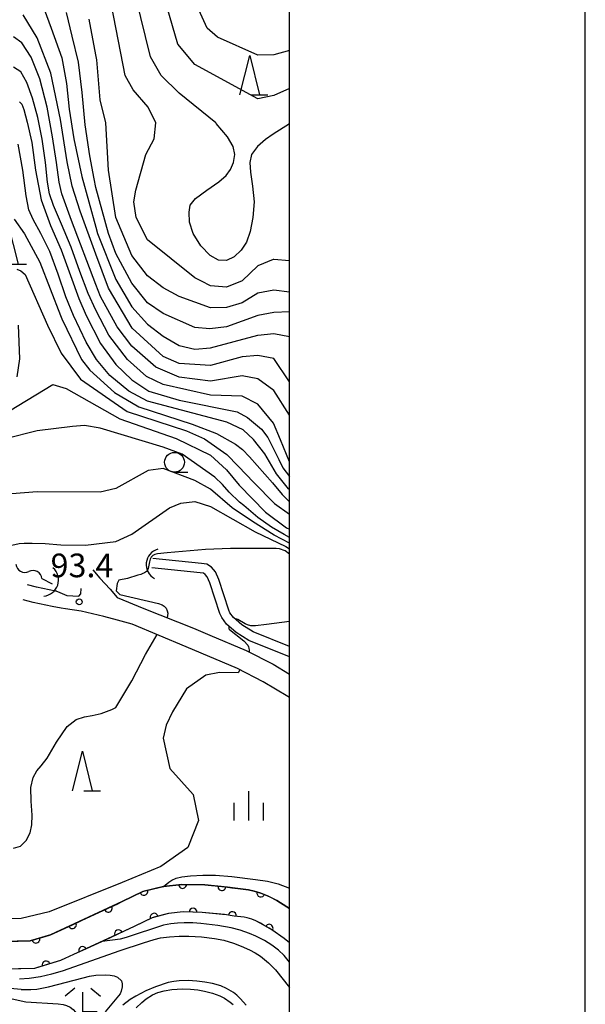
# Model space of a CAD drawing. Units: metres. Extents: x -46055 to -43747, y -141091 to -139373.
# Drawn here: x -44034 to -43962, y -140482 to -140357 of the extents above; entities that cross this region are included whole.
import ezdxf

# ---------------------------------------------------------------- set-up
doc = ezdxf.new("R2010")
doc.units = ezdxf.units.M
doc.header["$LTSCALE"] = 2.5
doc.layers.get('0').update_dxf_attribs({"linetype": 'CONTINUOUS'})
for name, color, linetype in [('2101000', 7, 'CONTINUOUS'), ('2106000', 7, 'CONTINUOUS'), ('4219000', 7, 'CONTINUOUS'), ('5101000', 7, 'CONTINUOUS'), ('5102000', 7, 'CONTINUOUS'), ('6110000', 7, 'CONTINUOUS'), ('6331000', 7, 'CONTINUOUS'), ('6332000', 7, 'CONTINUOUS'), ('6333000', 7, 'CONTINUOUS'), ('6334000', 7, 'CONTINUOUS'), ('7101000', 7, 'CONTINUOUS'), ('7102000', 7, 'CONTINUOUS'), ('7312000', 7, 'CONTINUOUS'), ('9902000', 7, 'CONTINUOUS'), ('9910000', 7, 'CONTINUOUS')]:
    doc.layers.add(name, color=color, linetype=linetype)
doc.styles.add('Dm_Anotation', font='txt')

# ---------------------------------------------------------------- blocks, each defined once
blk = doc.blocks.new('633200')
at = {"color": 0, "linetype": 'ByBlock', "lineweight": -2}
for points in [[(-0.5, -1), (0, 1), (0.5, -1)], [(0.08, -1), (0.92, -1)]]:
    blk.add_lwpolyline(points, dxfattribs=at)
blk = doc.blocks.new('421900')
at = {"color": 0, "linetype": 'ByBlock', "lineweight": -2}
blk.add_arc((-0.3125, 0), 0.8125, 292.61987, 67.38013, dxfattribs=at)
blk = doc.blocks.new('633300')
at = {"color": 0, "linetype": 'ByBlock', "lineweight": -2}
for points in [[(-0.4, 0.6), (-0.9, 0.2)], [(0.4, 0.6), (0.9, 0.2)], [(0.72, -0.6), (0, -0.6), (0, 0.4)]]:
    blk.add_lwpolyline(points, dxfattribs=at)
blk = doc.blocks.new('633100')
at = {"color": 0, "linetype": 'ByBlock', "lineweight": -2}
blk.add_lwpolyline([(0, -0.5), (0.67, -0.5)], dxfattribs=at)
blk.add_circle((0, 0), 0.5, dxfattribs=at)
blk = doc.blocks.new('633400')
at = {"color": 0, "linetype": 'ByBlock', "lineweight": -2}
for points in [[(0, -0.75), (0, 0.75)], [(-0.75, -0.75), (-0.75, 0.15)], [(0.75, -0.75), (0.75, 0.15)]]:
    blk.add_lwpolyline(points, dxfattribs=at)
blk = doc.blocks.new('731200')
at = {"color": 0, "linetype": 'ByBlock', "lineweight": -2}
blk.add_circle((0, 0), 0.15, dxfattribs=at)
blk = doc.blocks.new('DMDR_5102_0.375')
at = {"color": 0, "linetype": 'Continuous', "lineweight": -2}
blk.add_lwpolyline([(-1, 0, 0.535433), (1, 0)], format="xyb", dxfattribs=at)
blk = doc.blocks.new('DMDR_HANEN_0.2')
at = {"color": 0, "linetype": 'Continuous', "lineweight": -2}
blk.add_arc((0, 0), 1, 180, 0, dxfattribs=at)

msp = doc.modelspace()

# ---------------------------------------------------------------- linework, layer by layer
at = {"layer": '2101000', "flags": 128}
for points in [[(-44024.95, -140426.65), (-44024.06, -140427.72), (-44022.72, -140429.09), (-44021.87, -140430.15), (-44018.45, -140431.58), (-44012.16, -140434.05), (-44010.09, -140434.93), (-44005.51, -140436.87), (-44002.08, -140438.63), (-44000, -140439.87)], [(-44029.55, -140429.38), (-44029.67, -140429.37)], [(-44029.55, -140429.38), (-44029.42, -140429.42), (-44028.25, -140429.93), (-44026.73, -140429.99), (-44026.47, -140429.7), (-44026.42, -140429.01)], [(-44028.93, -140431.52), (-44030.11, -140431.32)], [(-44021.8, -140433.06), (-44023.54, -140432.57), (-44026.41, -140431.92), (-44028.42, -140431.61), (-44028.93, -140431.52)], [(-44000, -140442.84), (-44000.22, -140442.71), (-44003.32, -140440.86), (-44006.59, -140439.18), (-44013.12, -140436.41), (-44019.95, -140433.54), (-44021.8, -140433.06)]]:
    msp.add_lwpolyline(points, dxfattribs=at)
at = {"layer": '2106000', "linetype": 'Continuous'}
for points in [[(-44032.09, -140428.84), (-44033.21, -140428.54)], [(-44029.67, -140429.37), (-44032.09, -140428.84)], [(-44032.5, -140430.8), (-44033.78, -140430.46)], [(-44030.11, -140431.32), (-44032.5, -140430.8)]]:
    msp.add_lwpolyline(points, dxfattribs=at)
at = {"layer": '5101000', "flags": 128}
for points in [[(-44000, -140436.38), (-44004.62, -140434.54), (-44006.05, -140433.65), (-44007.09, -140432.72), (-44007.56, -140432.1), (-44007.71, -140431.77), (-44008.98, -140427.88), (-44009.4, -140426.9), (-44009.91, -140426.3), (-44010.5, -140425.95), (-44011.15, -140425.84), (-44017.32, -140425.22)], [(-44000, -140437.67), (-44005.17, -140435.61), (-44006.77, -140434.61), (-44007.98, -140433.53), (-44008.59, -140432.72), (-44008.83, -140432.21), (-44010.1, -140428.31), (-44010.43, -140427.54), (-44010.69, -140427.23), (-44010.92, -140427.1), (-44011.31, -140427.03), (-44017.44, -140426.42)], [(-44000, -140469.61), (-44000.35, -140469.38), (-44001.59, -140468.6), (-44002.8, -140467.98), (-44003.64, -140467.64), (-44004.5, -140467.39), (-44005.18, -140467.24), (-44006.55, -140467.08), (-44007.85, -140466.89), (-44010.74, -140466.61), (-44013.67, -140466.54), (-44015.97, -140466.79), (-44018.61, -140467.46), (-44021.2, -140468.73), (-44030.29, -140472.93), (-44032.89, -140473.7), (-44036.21, -140473.78)], [(-44000, -140473.94), (-44000.68, -140473.39), (-44002.26, -140472.31), (-44003.32, -140471.65), (-44004.26, -140471.16), (-44004.79, -140470.95), (-44005.35, -140470.78), (-44005.75, -140470.7), (-44007.01, -140470.55), (-44008.26, -140470.37), (-44011.09, -140470.09), (-44013.47, -140470.04), (-44015.35, -140470.24), (-44017.4, -140470.76), (-44019.69, -140471.89), (-44029.05, -140476.21), (-44032.33, -140477.19), (-44036.41, -140477.29)]]:
    msp.add_lwpolyline(points, dxfattribs=at)
at = {"layer": '5102000', "linetype": 'Continuous'}
msp.add_lwpolyline([(-44031.39, -140427.76), (-44030.08, -140428.43)], dxfattribs=at)
at = {"layer": '6110000', "linetype": 'Continuous'}
for points in [[(-44017.25, -140467.11), (-44015.97, -140466.79)], [(-44015.97, -140466.79), (-44013.67, -140466.54)], [(-44013.67, -140466.54), (-44013.56, -140466.54)], [(-44013.56, -140466.54), (-44012.31, -140466.57)], [(-44012.31, -140466.57), (-44010.74, -140466.61)], [(-44010.74, -140466.61), (-44008.57, -140466.82)], [(-44008.57, -140466.82), (-44007.85, -140466.89)], [(-44007.85, -140466.89), (-44007.33, -140466.97)], [(-44007.33, -140466.97), (-44006.55, -140467.08)], [(-44021.2, -140468.73), (-44018.61, -140467.46)], [(-44018.61, -140467.46), (-44018.46, -140467.42)], [(-44018.46, -140467.42), (-44017.25, -140467.11)], [(-44006.55, -140467.08), (-44005.18, -140467.24)], [(-44005.18, -140467.24), (-44004.5, -140467.39)], [(-44004.5, -140467.39), (-44003.64, -140467.64)], [(-44003.64, -140467.64), (-44002.8, -140467.98)], [(-44003.64, -140467.64), (-44003.64, -140467.64)], [(-44002.8, -140467.98), (-44002.5, -140468.13)], [(-44002.5, -140468.13), (-44001.59, -140468.6)], [(-44022.98, -140469.55), (-44021.85, -140469.03)], [(-44021.85, -140469.03), (-44021.2, -140468.73)], [(-44001.59, -140468.6), (-44000.35, -140469.38)], [(-44000.35, -140469.38), (-44000, -140469.61)], [(-44026.39, -140471.12), (-44022.98, -140469.55)], [(-44017.17, -140470.7), (-44017.4, -140470.76)], [(-44015.35, -140470.24), (-44017.17, -140470.7)], [(-44013.48, -140470.04), (-44015.35, -140470.24)], [(-44013.47, -140470.04), (-44013.48, -140470.04)], [(-44012.23, -140470.07), (-44013.47, -140470.04)], [(-44011.09, -140470.09), (-44012.23, -140470.07)], [(-44008.5, -140470.35), (-44011.09, -140470.09)], [(-44008.26, -140470.37), (-44008.5, -140470.35)], [(-44007.26, -140470.51), (-44008.26, -140470.37)], [(-44007.01, -140470.55), (-44007.26, -140470.51)], [(-44005.75, -140470.7), (-44007.01, -140470.55)], [(-44005.35, -140470.78), (-44005.75, -140470.7)], [(-44030.29, -140472.93), (-44027.52, -140471.65)], [(-44027.52, -140471.65), (-44026.39, -140471.12)], [(-44019.69, -140471.89), (-44021.69, -140472.81)], [(-44018.3, -140471.21), (-44019.69, -140471.89)], [(-44017.4, -140470.76), (-44018.3, -140471.21)], [(-44004.79, -140470.95), (-44005.35, -140470.78)], [(-44004.26, -140471.16), (-44004.79, -140470.95)], [(-44003.67, -140471.47), (-44004.26, -140471.16)], [(-44003.32, -140471.65), (-44003.67, -140471.47)], [(-44002.59, -140472.1), (-44003.32, -140471.65)], [(-44032.16, -140473.48), (-44030.96, -140473.13)], [(-44030.96, -140473.13), (-44030.29, -140472.93)], [(-44021.69, -140472.81), (-44022.83, -140473.34)], [(-44002.26, -140472.31), (-44002.59, -140472.1)], [(-44000.68, -140473.39), (-44002.26, -140472.31)], [(-44035.88, -140473.77), (-44032.89, -140473.7)], [(-44032.89, -140473.7), (-44032.16, -140473.48)], [(-44022.83, -140473.34), (-44026.23, -140474.91)], [(-44000, -140473.94), (-44000.68, -140473.39)], [(-44027.37, -140475.43), (-44029.05, -140476.21)], [(-44026.23, -140474.91), (-44027.37, -140475.43)], [(-44030.87, -140476.75), (-44032.07, -140477.11)], [(-44029.05, -140476.21), (-44030.87, -140476.75)], [(-44032.33, -140477.19), (-44035.8, -140477.27)], [(-44032.07, -140477.11), (-44032.33, -140477.19)]]:
    msp.add_lwpolyline(points, dxfattribs=at)
at = {"layer": '7101000', "flags": 128}
for points, elevation in [([(-44000, -140391.47), (-44002, -140391.2), (-44004, -140391.58), (-44006, -140392.81), (-44008, -140393.42), (-44010, -140393.46), (-44014.01, -140392), (-44016, -140390.91), (-44018, -140389.38), (-44020, -140386.81), (-44022, -140382), (-44022.95, -140376), (-44023.27, -140370), (-44024, -140367.09), (-44024.43, -140362), (-44024.56, -140361.36), (-44025.4, -140356.84)], 120), ([(-44000, -140412.96), (-44000.39, -140412.03), (-44001.16, -140410.18), (-44002.05, -140408.05), (-44004, -140405.64), (-44006, -140404.64), (-44010, -140404.5), (-44016, -140403.18), (-44018.14, -140402.14), (-44020.52, -140400), (-44022.89, -140396.89), (-44024.56, -140393.73), (-44025.52, -140391.64), (-44026.57, -140388.83), (-44027.7, -140385.74), (-44028.91, -140382.83), (-44029.91, -140380.46), (-44030.41, -140379), (-44030.67, -140377.5), (-44030.95, -140375), (-44031.35, -140372.07), (-44031.92, -140369.3), (-44032.6, -140366.84), (-44033.3, -140364.88), (-44034.07, -140363.53), (-44035, -140362.91)], 110), ([(-44035.51, -140406.49), (-44030, -140403.15), (-44028.32, -140403.68), (-44021.52, -140407.52), (-44014.37, -140410), (-44010, -140412.12), (-44008, -140413.96), (-44006.4, -140415.93), (-44003.06, -140419.34), (-44000.4, -140421.34), (-44000, -140421.49)], 100), ([(-44002.92, -140433.6), (-44004.32, -140433.76), (-44004.9, -140433.75), (-44005.31, -140433.64), (-44005.63, -140433.5), (-44006.56, -140432.94), (-44006.66, -140432.91), (-44006.75, -140432.92), (-44006.83, -140432.95)], 90), ([(-44000, -140433.19), (-44002.92, -140433.6)], 90), ([(-44007.67, -140433.82), (-44007.7, -140433.92), (-44007.7, -140434.02), (-44007.68, -140434.12), (-44007.6, -140434.23), (-44005.78, -140435.67), (-44005.3, -140436.19), (-44005.2, -140436.41), (-44005.14, -140436.59), (-44005.1, -140436.84), (-44005.1, -140437.08)], 90), ([(-44006.29, -140439.34), (-44006.5, -140439.7), (-44008.88, -140439.66), (-44010.61, -140440.02), (-44013.06, -140441.75), (-44014.83, -140444.67), (-44015.63, -140446.37), (-44016.03, -140448), (-44015.19, -140451.86), (-44012.2, -140455.15), (-44011.52, -140458.43), (-44012.89, -140461.87), (-44016.31, -140464.26), (-44021.22, -140466.31), (-44030.45, -140470), (-44034, -140470.85), (-44037.48, -140470.94)], 90), ([(-44034.22, -140478.51), (-44032.99, -140478.42), (-44031.58, -140478.2), (-44030.15, -140477.87), (-44028.77, -140477.5), (-44021.49, -140474.94), (-44018.5, -140473.93), (-44017.16, -140473.52), (-44016.34, -140473.32), (-44015.2, -140473.17), (-44014, -140473.1), (-44012.75, -140473.1), (-44011.16, -140473.2), (-44009.5, -140473.4), (-44008.34, -140473.63), (-44007.12, -140473.98), (-44006.11, -140474.36), (-44005.08, -140474.82), (-44004.35, -140475.22), (-44003.68, -140475.66), (-44002.68, -140476.48), (-44001.76, -140477.38), (-44000, -140479.6)], 90), ([(-44005.51, -140481.85), (-44006.22, -140481.04), (-44006.68, -140480.57), (-44007.1, -140480.24), (-44007.98, -140479.73), (-44008.7, -140479.41), (-44009.76, -140479.1), (-44010.73, -140478.92), (-44011.73, -140478.8), (-44012.84, -140478.74), (-44013.97, -140478.78), (-44014.66, -140478.85), (-44015.37, -140478.99), (-44016.97, -140479.54), (-44018.2, -140480.05), (-44019.47, -140480.7), (-44020.21, -140481.15), (-44021.13, -140481.84)], 90)]:
    msp.add_lwpolyline(points, dxfattribs=dict(at, elevation=elevation))
at = {"layer": '7102000', "flags": 128}
for points, elevation in [([(-44000, -140387.5), (-44002, -140387.3), (-44002.08, -140387.33), (-44004, -140388.1), (-44006, -140390.02), (-44008, -140390.8), (-44010, -140390.64), (-44011.15, -140390.07), (-44012, -140389.64), (-44018, -140384.82), (-44019.44, -140382), (-44019.73, -140380), (-44019.47, -140378.53), (-44018.23, -140374), (-44017.14, -140372), (-44016.93, -140370), (-44017.92, -140368), (-44019.82, -140365.82), (-44020.85, -140364), (-44023.16, -140352)], 122), ([(-44000, -140360.83), (-44002, -140361.37), (-44004, -140361.42), (-44009.13, -140359.13), (-44010.43, -140358), (-44013.13, -140352)], 128), ([(-44031.55, -140354.25), (-44030.23, -140358), (-44028.85, -140361.75), (-44028.26, -140365), (-44027.93, -140368.25), (-44027.36, -140372), (-44026.31, -140376.8), (-44024.56, -140383.22), (-44024.34, -140384), (-44022, -140389.86), (-44020, -140393.32), (-44018, -140395.52), (-44016, -140397.04), (-44014, -140398.21), (-44012, -140398.67), (-44010, -140398.52), (-44004, -140396.92), (-44002, -140396.68), (-44000, -140397.06)], 116), ([(-44000, -140370.12), (-44002.08, -140371.41), (-44003.04, -140372.1), (-44004.04, -140373), (-44004.8, -140374), (-44005.05, -140375), (-44004.96, -140376.25), (-44004.69, -140378), (-44004.5, -140380), (-44004.63, -140382), (-44004.99, -140383.78), (-44005.46, -140385.12), (-44006.12, -140386.14), (-44007, -140386.96), (-44008, -140387.43), (-44009, -140387.4), (-44010.06, -140386.81), (-44011.24, -140385.57), (-44012.22, -140384.03), (-44012.67, -140382.57), (-44012.74, -140381.32), (-44012.59, -140380.41), (-44011.93, -140379.57), (-44010.49, -140378.51), (-44008.95, -140377.47), (-44008.02, -140376.68), (-44007.47, -140375.92), (-44007.09, -140375), (-44006.95, -140374), (-44007.15, -140373), (-44007.87, -140371.76), (-44009.31, -140370.05), (-44009.35, -140370), (-44014, -140366.24), (-44016.26, -140364), (-44017.63, -140361.63), (-44019.47, -140354)], 124), ([(-44000, -140365.65), (-44002, -140366.54), (-44004, -140366.94), (-44012, -140362.59), (-44014.16, -140360), (-44015.89, -140354)], 126), ([(-44000, -140402.84), (-44002, -140399.87), (-44004, -140399.47), (-44006, -140399.65), (-44010, -140400.75), (-44014, -140400.51), (-44016, -140399.6), (-44019.96, -140396), (-44022.96, -140390.96), (-44024.56, -140386.64), (-44026.55, -140381.17), (-44027.55, -140378.03), (-44028.18, -140374.93), (-44029.03, -140369.56), (-44030.26, -140363.71), (-44032, -140359.2), (-44033.75, -140356.28)], 114), ([(-44000, -140393.94), (-44002, -140394.03), (-44004, -140394.42), (-44008, -140395.83), (-44010.12, -140396.12), (-44012, -140395.92), (-44016, -140394.16), (-44018, -140392.82), (-44020, -140390.31), (-44022, -140386.56), (-44022.94, -140384), (-44024.56, -140378.18), (-44024.78, -140377.08), (-44025.31, -140374.15), (-44025.9, -140370.23), (-44026.29, -140366.15), (-44026.75, -140362.29), (-44027.55, -140359), (-44028.27, -140356)], 118), ([(-44000, -140407.05), (-44002, -140403.93), (-44004, -140402.43), (-44006, -140402.08), (-44010, -140402.74), (-44014, -140402.24), (-44016.96, -140400.96), (-44020, -140398.3), (-44021.85, -140395.85), (-44023.98, -140392), (-44024.56, -140390.48), (-44027.65, -140382.37), (-44028.88, -140379), (-44029.21, -140377.5), (-44029.56, -140375), (-44030.04, -140371.75), (-44030.74, -140368), (-44031.65, -140364.41), (-44032.77, -140361.65), (-44033.94, -140359.84), (-44035, -140359.09)], 112), ([(-44034.23, -140367.33), (-44033.92, -140367.62), (-44033.7, -140368.3), (-44033.24, -140369.91), (-44032.68, -140372.48), (-44032.2, -140376), (-44031.5, -140379.75), (-44030.32, -140383), (-44028.96, -140386.08), (-44027.78, -140389.33), (-44026.73, -140392.27), (-44025.79, -140394.4), (-44023.98, -140397.98), (-44022, -140400.63), (-44020, -140402.56), (-44017.85, -140404), (-44014, -140405.13), (-44006.63, -140406.63), (-44005.33, -140407.33), (-44003.54, -140408.84), (-44002.76, -140409.87), (-44002.15, -140411.06), (-44001.36, -140412.67), (-44000.84, -140413.72), (-44000, -140414.81)], 108), ([(-44000, -140416.51), (-44000.13, -140416.39), (-44001.67, -140414.48), (-44002.26, -140413.49), (-44003.14, -140411.94), (-44004.57, -140410.12), (-44005.88, -140408.92), (-44007.94, -140407.94), (-44018, -140405.26), (-44020.37, -140404), (-44022.77, -140402), (-44024.48, -140400), (-44025.79, -140397.79), (-44027.37, -140394.4), (-44028.34, -140392.06), (-44029.33, -140389.16), (-44030.37, -140386.29), (-44031.51, -140384), (-44032.48, -140382.25), (-44033.03, -140381), (-44033.4, -140379.25), (-44033.83, -140376), (-44034.38, -140372.68)], 106), ([(-44034.89, -140382.2), (-44033.59, -140384.04), (-44031.65, -140387.65), (-44029.02, -140394.4), (-44028.85, -140394.85), (-44026.36, -140400), (-44025.33, -140401.33), (-44022.18, -140404.18), (-44019.11, -140406), (-44012.36, -140408.17), (-44009.26, -140409.36), (-44006.83, -140410.71), (-44005.97, -140411.39), (-44005.06, -140412.33), (-44002.17, -140415.64), (-44000.93, -140417.11), (-44000, -140418.03)], 104), ([(-44034.59, -140388.52), (-44034.08, -140388.75), (-44033.5, -140389.21), (-44030.68, -140395.65), (-44028.97, -140399.18), (-44026.48, -140402.48), (-44020.57, -140406.57), (-44013.05, -140409.02), (-44010.76, -140410.04), (-44007.94, -140412.04), (-44006.5, -140413.52), (-44004.53, -140415.57), (-44001.9, -140418.24), (-44000, -140419.59)], 102), ([(-44034.54, -140402.2), (-44034.19, -140399.9), (-44034.36, -140395.65)], 102), ([(-44000, -140422.54), (-44000.68, -140422.17), (-44002.28, -140421.26), (-44004, -140420.04), (-44005.81, -140418.5), (-44006.34, -140418.08), (-44007.65, -140416.8), (-44008.5, -140415.85), (-44009.47, -140414.89), (-44013.61, -140412), (-44016, -140411.09), (-44024, -140408.71), (-44026, -140408.35), (-44027.53, -140408.47), (-44032, -140409.04), (-44036, -140410.07)], 98), ([(-44000, -140423.28), (-44001.95, -140422.25), (-44004.69, -140420.55), (-44007.27, -140418.78), (-44010, -140416.45), (-44012, -140415.35), (-44016, -140413.81), (-44017.92, -140414.08), (-44022, -140416.36), (-44024, -140416.81), (-44032, -140416.79), (-44041.65, -140417.55), (-44047.22, -140416.37)], 96), ([(-44029, -140423.5), (-44025.85, -140423.52), (-44022, -140423.08), (-44020, -140422.13), (-44015.22, -140418.78), (-44013.78, -140418.22), (-44012, -140418), (-44010, -140418.64), (-44004.34, -140421.86), (-44000.46, -140423.72), (-44000, -140423.99)], 94), ([(-44037.09, -140423.87), (-44036.6, -140423.86), (-44035.95, -140423.7), (-44034.28, -140423.31), (-44033.64, -140423.27), (-44032.63, -140423.26), (-44030.96, -140423.32), (-44029, -140423.5)], 94), ([(-44010.64, -140424.09), (-44015.52, -140424.49), (-44016.73, -140424.64), (-44017.06, -140424.72), (-44017.33, -140424.83), (-44017.55, -140425.06), (-44017.66, -140425.3), (-44017.75, -140425.63), (-44017.9, -140426.49), (-44018, -140426.68), (-44018.14, -140426.85), (-44018.38, -140427.02), (-44018.6, -140427.14), (-44018.86, -140427.24), (-44019.22, -140427.35), (-44020.55, -140427.74)], 92), ([(-44000, -140424.69), (-44000.57, -140424.25), (-44001.26, -140424), (-44001.7, -140423.95), (-44007.5, -140423.96), (-44010.64, -140424.09)], 92), ([(-44020.55, -140427.74), (-44021.65, -140427.96), (-44021.86, -140428.38), (-44021.96, -140429.33), (-44021.53, -140429.8), (-44016.61, -140430.91), (-44016.16, -140431.11), (-44015.91, -140431.27), (-44015.64, -140431.53), (-44015.5, -140431.85), (-44015.44, -140432.17), (-44015.51, -140432.74)], 92), ([(-44035, -140461.94), (-44034.1, -140461.71), (-44033.39, -140460.98), (-44032.9, -140460), (-44032.67, -140459), (-44032.64, -140457.75), (-44032.77, -140456), (-44032.8, -140454.25), (-44032.5, -140453), (-44032.02, -140452.13), (-44031.5, -140451.52), (-44030.73, -140450.53), (-44029.52, -140448.52), (-44028.18, -140446.53), (-44027.04, -140445.62), (-44026.01, -140445.3), (-44025, -140445.13), (-44023.88, -140444.89), (-44022.54, -140444.37), (-44022, -140444.12), (-44020, -140440.72), (-44018.27, -140437.38), (-44016.78, -140434.87)], 92), ([(-44015.97, -140466.79), (-44015.3, -140466.24), (-44014.9, -140465.99), (-44014.38, -140465.77), (-44013.67, -140465.59), (-44012.56, -140465.45), (-44010.99, -140465.36), (-44009.4, -140465.37), (-44007.31, -140465.53), (-44004.33, -140465.9), (-44002.8, -140466.15), (-44001.42, -140466.49), (-44000, -140467.02)], 88), ([(-44000, -140476.39), (-44000.69, -140475.56), (-44001.38, -140474.89), (-44002.24, -140474.25), (-44003.18, -140473.67), (-44004.26, -140473.11), (-44005.09, -140472.75), (-44006.26, -140472.34), (-44007.38, -140472.06), (-44009.1, -140471.76), (-44011.26, -140471.49), (-44012.27, -140471.41), (-44013.35, -140471.41), (-44014.18, -140471.45), (-44015.06, -140471.55), (-44015.99, -140471.73), (-44020.71, -140473.27), (-44021.45, -140473.5), (-44023.76, -140473.77)], 88), ([(-44070.39, -140475.68), (-44065.19, -140476.58), (-44056.77, -140477.32), (-44048.69, -140478.56), (-44045.06, -140479.54), (-44042, -140480.24), (-44036.73, -140480.73), (-44033.42, -140481.42)], 94), ([(-44034, -140479.86), (-44042, -140479.13), (-44047.95, -140477.49), (-44048.68, -140477.39)], 92), ([(-44034, -140479.86), (-44032.8, -140479.85), (-44032.02, -140479.81), (-44030.54, -140479.53), (-44026.18, -140478.39), (-44025.34, -140478.18), (-44024.55, -140478.06), (-44023.38, -140478.02), (-44022.72, -140478.05), (-44022.24, -140478.15), (-44021.81, -140478.32), (-44021.32, -140478.75), (-44021.21, -140479.15), (-44021.22, -140479.51), (-44021.34, -140480.08), (-44021.47, -140480.41), (-44023.38, -140482.68)], 92), ([(-44019.46, -140482.2), (-44018.73, -140481.51), (-44018.16, -140481.04), (-44017.39, -140480.56), (-44016.68, -140480.25), (-44015.88, -140480.03), (-44014.9, -140479.87), (-44013.55, -140479.8), (-44012.57, -140479.82), (-44011.63, -140479.9), (-44010.76, -140480.06), (-44009.75, -140480.33), (-44008.84, -140480.68), (-44008.25, -140480.98), (-44007.51, -140481.48), (-44007.14, -140481.76)], 88), ([(-44033.42, -140481.42), (-44029.34, -140481.7), (-44028.71, -140481.77), (-44028.26, -140481.9), (-44027.8, -140482.11), (-44027.43, -140482.41), (-44027.14, -140482.74), (-44026.89, -140483.19), (-44026.72, -140483.71), (-44026.3, -140486.45), (-44026.07, -140487.55), (-44025.87, -140488.16), (-44025.4, -140489.07)], 94)]:
    msp.add_lwpolyline(points, dxfattribs=dict(at, elevation=elevation))
at = {"layer": '9902000', "flags": 128}
msp.add_lwpolyline([(-46000, -141000), (-44000, -141000), (-44000, -139500), (-46000, -139500)], close=True, dxfattribs=at)
at = {"layer": '9910000', "flags": 128}
msp.add_lwpolyline([(-46037.5, -141037.5), (-43962.5, -141037.5), (-43962.5, -139462.5), (-46037.5, -139462.5)], close=True, dxfattribs=at)

# ---------------------------------------------------------------- block references
at = {"layer": '4219000', "xscale": 2.5, "yscale": 2.5, "zscale": 2.5}
for p, rotation in [((-44016.91, -140425.91), 173.9921002289123), ((-44030.57, -140428.2), 341.902601)]:
    msp.add_blockref('421900', p, dxfattribs=dict(at, rotation=rotation))
at = {"layer": '5102000', "linetype": 'Continuous', "xscale": 0.9375, "yscale": 0.9375, "zscale": 0.9375}
for p, rotation in [((-44033.86, -140426.41), 330.7644149668005), ((-44032.22, -140427.32), 150.7644149668004)]:
    msp.add_blockref('DMDR_5102_0.375', p, dxfattribs=dict(at, rotation=rotation))
at = {"layer": '6110000', "linetype": 'Continuous', "xscale": 0.5, "yscale": 0.5, "zscale": 0.5}
for p, rotation in [((-44013.56, -140466.54), 358.6425134846657), ((-44008.57, -140466.82), 354.3579987120228), ((-44018.46, -140467.42), 14.22014102572138), ((-44003.64, -140467.64), 343.7112493646234), ((-44022.98, -140469.55), 24.75426908143155), ((-44017.17, -140470.7), 194.2201410257606), ((-44012.23, -140470.07), 178.7116551539834), ((-44007.26, -140470.51), 172.0988567727568), ((-44027.52, -140471.65), 24.75426908143155), ((-44002.59, -140472.1), 148.0516009403014), ((-44021.69, -140472.81), 204.7542690815564), ((-44032.16, -140473.48), 16.60069021465585), ((-44026.23, -140474.91), 204.7542690815564), ((-44030.87, -140476.75), 196.6006902148118)]:
    msp.add_blockref('DMDR_HANEN_0.2', p, dxfattribs=dict(at, rotation=rotation))
at = {"layer": '6331000', "xscale": 2.5, "yscale": 2.5, "zscale": 2.5}
msp.add_blockref('633100', (-44014.58, -140413.02), dxfattribs=at)
at = {"layer": '6332000', "xscale": 2.5, "yscale": 2.5, "zscale": 2.5}
for p in [(-44005.05, -140363.93), (-44035.65, -140385.4), (-44026.26, -140452.17)]:
    msp.add_blockref('633200', p, dxfattribs=at)
at = {"layer": '6333000', "xscale": 2.5, "yscale": 2.5, "zscale": 2.5}
msp.add_blockref('633300', (-44026.2, -140481.2), dxfattribs=at)
at = {"layer": '6334000', "xscale": 2.5, "yscale": 2.5, "zscale": 2.5}
msp.add_blockref('633400', (-44005.16, -140456.58), dxfattribs=at)
at = {"layer": '7312000', "xscale": 2.5, "yscale": 2.5, "zscale": 2.5}
msp.add_blockref('731200', (-44026.66, -140430.72, 93.43), dxfattribs=at)

# ---------------------------------------------------------------- texts
at = {"layer": '7312000', "style": 'Dm_Anotation'}
msp.add_text('93.4', height=3, dxfattribs=at).set_placement((-44030.29, -140427.6, 93.43))

doc.saveas('drawing.dxf')
